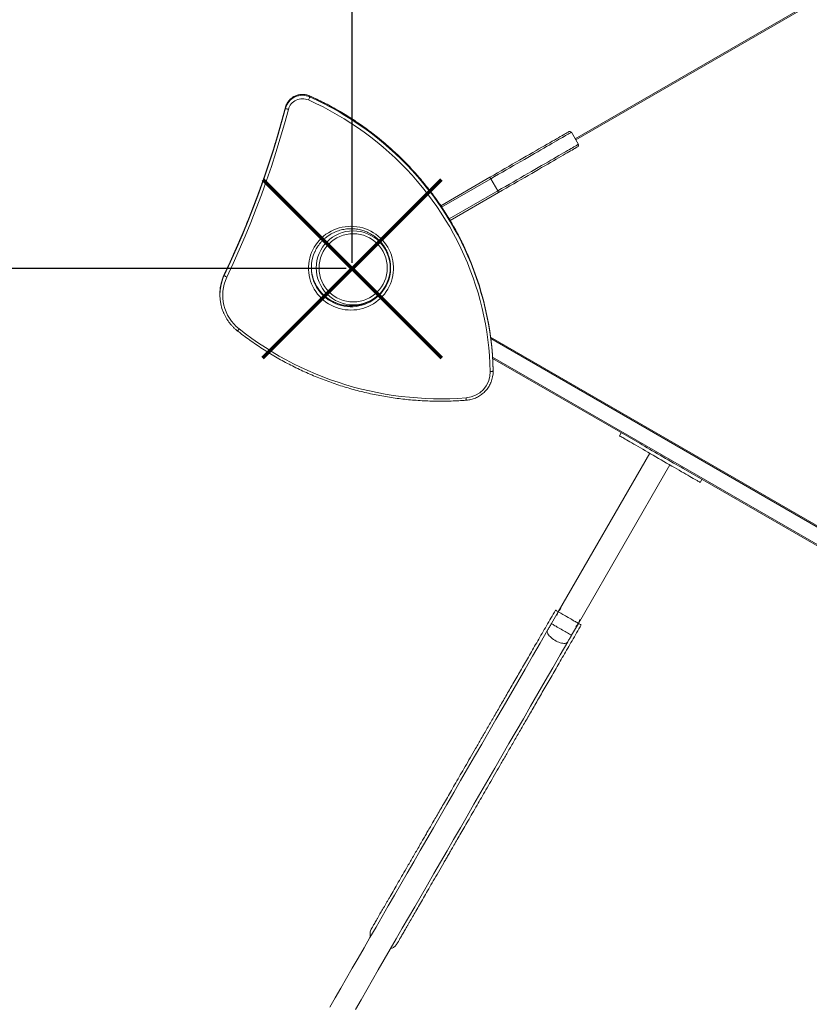
# Model space of a CAD drawing. Units: millimetres. Extents: x -7235 to 5216, y -4722 to 5451.
# Drawn here: x -3320 to -1965, y -723 to 967 of the extents above; entities that cross this region are included whole.
import ezdxf

# ---------------------------------------------------------------- set-up
doc = ezdxf.new("R2010")
doc.units = ezdxf.units.MM
doc.header["$PDSIZE"] = -1
doc.layers.add('QUOTE', color=212, linetype='Continuous', lineweight=18)
doc.dimstyles.new('2011', dxfattribs={"dimtxt": 120, "dimasz": 100, "dimexe": 6, "dimexo": 10, "dimgap": 15, "dimtad": 1, "dimtxsty": 'Standard', "dimcen": 5, "dimadec": 0, "dimazin": 0, "dimtfac": 1, "dimtmove": 0, "dimatfit": 3, "dimfxl": 0, "dimarcsym": 0})

# ---------------------------------------------------------------- blocks, each defined once
blk = doc.blocks.new('*D1')
at = {"color": 0, "linetype": 'ByBlock', "lineweight": -2}
for p, q in [((-4935.1, 549.7), (-4935.1, 5303.6)), ((-2849.6, 5297.6), (-4835.1, 5297.6)), ((-2749.6, 549.7), (-2749.6, 5303.6))]:
    blk.add_line(p, q, dxfattribs=at)
at = {"color": 0, "linetype": 'ByBlock'}
for points in [[(-4935.1, 5297.6), (-4835.1, 5314.3), (-4835.1, 5281)], [(-2749.6, 5297.6), (-2849.6, 5314.3), (-2849.6, 5281)]]:
    blk.add_solid(points, dxfattribs=at)
at = {"layer": 'DEFPOINTS', "color": 0, "linetype": 'ByBlock'}
for p in [(-4935.1, 539.7), (-2749.6, 539.7)]:
    blk.add_point(p, dxfattribs=at)
at = {"color": 0, "linetype": 'ByBlock', "insert": (-3842.3, 5372.6), "char_height": 120, "attachment_point": 5}
blk.add_mtext('2200', dxfattribs=at)
blk = doc.blocks.new('*D2')
at = {"color": 0, "linetype": 'ByBlock', "lineweight": -2}
for p, q in [((-2759.6, 4877.2), (-5494.4, 4877.2)), ((-5488.4, 639.7), (-5488.4, 4777.2)), ((-2759.6, 539.7), (-5494.4, 539.7))]:
    blk.add_line(p, q, dxfattribs=at)
at = {"color": 0, "linetype": 'ByBlock'}
for points in [[(-5488.4, 4877.2), (-5471.7, 4777.2), (-5505, 4777.2)], [(-5488.4, 539.7), (-5471.7, 639.7), (-5505, 639.7)]]:
    blk.add_solid(points, dxfattribs=at)
at = {"layer": 'DEFPOINTS', "color": 0, "linetype": 'ByBlock'}
for p in [(-2749.6, 4877.2), (-2749.6, 539.7)]:
    blk.add_point(p, dxfattribs=at)
at = {"color": 0, "linetype": 'ByBlock', "insert": (-5563.4, 2708.5), "char_height": 120, "attachment_point": 5, "rotation": 90}
blk.add_mtext('4350', dxfattribs=at)

msp = doc.modelspace()

# ---------------------------------------------------------------- linework, layer by layer
at = {"color": 7, "linetype": 'Continuous', "lineweight": 15}
for p, q in [((-1980.232, 985.606), (-2366.841, 762.397)), ((-2822.426, 834.414), (-2822.426, 835.977)), ((-2863.868, 814.938), (-2863.868, 816.501)), ((-2361.348, 752.882), (-2373.348, 773.667)), ((-2597.574, 647.674), (-2513.157, 696.412)), ((-2511.614, 693.839), (-2499.614, 673.054)), ((-2498.157, 670.432), (-2581.483, 622.323)), ((-2692.472, 574.394), (-2692.769, 574.222)), ((-2968.999, 528.016), (-2968.999, 529.579)), ((-2976.571, 496.122), (-2976.571, 494.56)), ((-1765.007, -9.379), (-2511.897, 422.048)), ((-2255.448, 239.269), (-2508.416, 385.391)), ((-2507.615, 363.958), (-2507.615, 365.521)), ((-2507.604, 364.495), (-2507.615, 365.521)), ((-2507.604, 362.932), (-2507.604, 364.495)), ((-2287.715, 257.908), (-2290.717, 252.712)), ((-2238.761, 222.701), (-2395.819, -49.197)), ((-2361.182, -69.205), (-2204.125, 202.694)), ((-1775.94, -37.71), (-2181.435, 196.517)), ((-2152.169, 172.683), (-2149.168, 177.879)), ((-2395.819, -49.197), (-2407.632, -69.649)), ((-2372.995, -89.656), (-2361.182, -69.205))]:
    msp.add_line(p, q, dxfattribs=at)
at = {"color": 8, "linetype": 'Continuous', "lineweight": 15}
for p, q in [((-1979.232, 983.874), (-2365.841, 760.665)), ((-2822.426, 835.977), (-2822.452, 836.058)), ((-2511.614, 693.839), (-2595.911, 645.17)), ((-2583.02, 624.9), (-2499.614, 673.054)), ((-2968.999, 529.579), (-2970.827, 525.436)), ((-2970.622, 524.371), (-2968.999, 528.016)), ((-2968.987, 529.638), (-2968.999, 529.579)), ((-1765.729, -11.272), (-2511.577, 419.553)), ((-1775.192, -35.832), (-2508.563, 387.786))]:
    msp.add_line(p, q, dxfattribs=at)
at = {"color": 7, "linetype": 'Continuous', "lineweight": 15, "flags": 128}
for points in [[(-2512.614, 362.988), (-2513.085, 376.669), (-2513.92, 390.334), (-2515.116, 403.972), (-2516.673, 417.576), (-2518.592, 431.134), (-2520.869, 444.638), (-2523.504, 458.08), (-2526.494, 471.449), (-2529.838, 484.736), (-2533.534, 497.933), (-2537.578, 511.03), (-2541.969, 524.018), (-2546.703, 536.89), (-2551.776, 549.635), (-2557.186, 562.245), (-2562.929, 574.711), (-2569, 587.026), (-2575.396, 599.18), (-2582.113, 611.165), (-2589.145, 622.974), (-2596.488, 634.597), (-2604.137, 646.028), (-2612.086, 657.258), (-2620.331, 668.279), (-2628.865, 679.085), (-2637.684, 689.667), (-2646.78, 700.019), (-2656.147, 710.133), (-2665.78, 720.002), (-2675.671, 729.621), (-2685.814, 738.981), (-2696.202, 748.078), (-2706.828, 756.904), (-2717.684, 765.453), (-2728.763, 773.721), (-2740.058, 781.7), (-2751.561, 789.386), (-2763.264, 796.774), (-2775.159, 803.857), (-2787.237, 810.633), (-2799.492, 817.095), (-2811.913, 823.239), (-2824.494, 829.062)], [(-2863.868, 816.501), (-2870.556, 791.912), (-2877.627, 767.428), (-2885.079, 743.054), (-2892.911, 718.796), (-2901.121, 694.659), (-2909.707, 670.65), (-2918.667, 646.773), (-2927.999, 623.035), (-2937.7, 599.441), (-2947.769, 575.996), (-2958.203, 552.707), (-2968.999, 529.579)], [(-2968.999, 528.016), (-2958.203, 551.144), (-2947.769, 574.433), (-2937.7, 597.878), (-2927.999, 621.472), (-2918.667, 645.21), (-2909.707, 669.087), (-2901.121, 693.096), (-2892.911, 717.233), (-2885.079, 741.491), (-2877.627, 765.866), (-2870.556, 790.35), (-2863.868, 814.938)], [(-2859.029, 812.832), (-2865.736, 788.171), (-2872.828, 763.614), (-2880.302, 739.167), (-2888.158, 714.837), (-2896.392, 690.628), (-2905.004, 666.547), (-2913.99, 642.599), (-2923.35, 618.791), (-2933.08, 595.126), (-2943.179, 571.612), (-2953.644, 548.254), (-2964.472, 525.057)], [(-2863.868, 814.938), (-2863.775, 814.745), (-2863.5, 814.511), (-2863.053, 814.247), (-2862.451, 813.962), (-2861.717, 813.666), (-2860.881, 813.372), (-2859.973, 813.09), (-2859.029, 812.832)], [(-2513.157, 696.412), (-2506.628, 700.182), (-2500.122, 703.938), (-2493.656, 707.671), (-2487.241, 711.375), (-2480.894, 715.039), (-2474.626, 718.658), (-2468.452, 722.223), (-2462.385, 725.725), (-2456.438, 729.159), (-2450.625, 732.515), (-2444.958, 735.787), (-2439.449, 738.968), (-2434.109, 742.05), (-2428.952, 745.028), (-2423.987, 747.894), (-2419.226, 750.643), (-2414.679, 753.268), (-2410.356, 755.764), (-2406.267, 758.125), (-2402.419, 760.347), (-2398.822, 762.424), (-2395.483, 764.351), (-2392.409, 766.126), (-2389.608, 767.743), (-2387.085, 769.2), (-2384.846, 770.493), (-2382.896, 771.619), (-2381.238, 772.576), (-2379.877, 773.362), (-2378.815, 773.975), (-2378.055, 774.413), (-2377.598, 774.677), (-2377.446, 774.765)], [(-2362.446, 748.784), (-2362.598, 748.696), (-2363.055, 748.433), (-2363.815, 747.994), (-2364.877, 747.381), (-2366.238, 746.595), (-2367.896, 745.638), (-2369.846, 744.512), (-2372.085, 743.219), (-2374.608, 741.762), (-2377.409, 740.145), (-2380.483, 738.371), (-2383.822, 736.443), (-2387.419, 734.366), (-2391.266, 732.145), (-2395.356, 729.783), (-2399.679, 727.288), (-2404.226, 724.662), (-2408.987, 721.914), (-2413.952, 719.047), (-2419.109, 716.07), (-2424.448, 712.987), (-2429.958, 709.806), (-2435.625, 706.534), (-2441.439, 703.178), (-2447.385, 699.745), (-2453.452, 696.242), (-2459.626, 692.677), (-2465.894, 689.059), (-2472.242, 685.394), (-2478.656, 681.69), (-2485.123, 677.957), (-2491.628, 674.201), (-2498.157, 670.432)], [(-2751.508, 612.243), (-2746.416, 612.068), (-2741.349, 611.543), (-2736.331, 610.672), (-2731.387, 609.458), (-2726.541, 607.907), (-2721.816, 606.028), (-2717.237, 603.828), (-2712.824, 601.319), (-2708.6, 598.513), (-2704.585, 595.424), (-2700.798, 592.066), (-2697.259, 588.456), (-2693.983, 584.612), (-2690.988, 580.553), (-2688.288, 576.297), (-2685.896, 571.867), (-2683.824, 567.283), (-2682.081, 562.567), (-2680.677, 557.744), (-2679.617, 552.836), (-2678.908, 547.867), (-2678.553, 542.861), (-2678.553, 537.843), (-2678.908, 532.837), (-2679.617, 527.868), (-2680.677, 522.96), (-2682.081, 518.136), (-2683.824, 513.421), (-2685.896, 508.837), (-2688.288, 504.406), (-2690.988, 500.151), (-2693.983, 496.091), (-2697.259, 492.247), (-2700.798, 488.638), (-2704.585, 485.28), (-2708.6, 482.191), (-2712.824, 479.385), (-2717.237, 476.876), (-2721.816, 474.676), (-2726.541, 472.797), (-2731.387, 471.246), (-2736.331, 470.032), (-2741.349, 469.161), (-2746.416, 468.636), (-2751.508, 468.461), (-2756.601, 468.636), (-2761.668, 469.161), (-2766.686, 470.032), (-2771.63, 471.246), (-2776.476, 472.797), (-2781.2, 474.676), (-2785.78, 476.876), (-2790.193, 479.385), (-2794.417, 482.191), (-2798.432, 485.28), (-2802.218, 488.638), (-2805.758, 492.247), (-2809.033, 496.091), (-2812.028, 500.151), (-2814.728, 504.406), (-2817.12, 508.837), (-2819.193, 513.421), (-2820.935, 518.136), (-2822.34, 522.96), (-2823.399, 527.868), (-2824.109, 532.837), (-2824.464, 537.843), (-2824.464, 542.861), (-2824.109, 547.867), (-2823.399, 552.836), (-2822.34, 557.744), (-2820.935, 562.567), (-2819.193, 567.283), (-2817.12, 571.867), (-2814.728, 576.297), (-2812.028, 580.553), (-2809.033, 584.612), (-2805.758, 588.456), (-2802.218, 592.066), (-2798.432, 595.424), (-2794.417, 598.513), (-2790.193, 601.319), (-2785.78, 603.828), (-2781.2, 606.028), (-2776.476, 607.907), (-2771.63, 609.458), (-2766.686, 610.672), (-2761.668, 611.543), (-2756.601, 612.068), (-2751.508, 612.243)], [(-2548.244, 554.996), (-2545.479, 548.281), (-2540.576, 535.669), (-2536.003, 522.938), (-2531.761, 510.097), (-2527.853, 497.153), (-2524.282, 484.115), (-2521.05, 470.991), (-2518.16, 457.79), (-2515.613, 444.522), (-2513.411, 431.193), (-2511.555, 417.813), (-2510.046, 404.391), (-2508.886, 390.935), (-2508.076, 377.455), (-2507.615, 363.958)], [(-2507.615, 365.521), (-2508.076, 379.018), (-2508.886, 392.498), (-2510.046, 405.954), (-2511.555, 419.376), (-2513.411, 432.756), (-2515.613, 446.084), (-2518.16, 459.353), (-2521.05, 472.554), (-2524.282, 485.678), (-2527.853, 498.716), (-2531.761, 511.66), (-2536.003, 524.501), (-2540.576, 537.232), (-2545.479, 549.844), (-2548.215, 556.49)], [(-2943.554, 436.119), (-2932.599, 427.67), (-2921.431, 419.496), (-2910.058, 411.601), (-2898.486, 403.991), (-2886.723, 396.67), (-2874.777, 389.644), (-2862.655, 382.916), (-2850.364, 376.491), (-2837.913, 370.373), (-2825.309, 364.566), (-2812.561, 359.074), (-2799.677, 353.9), (-2786.663, 349.047), (-2773.53, 344.519), (-2760.286, 340.317), (-2746.938, 336.446), (-2733.495, 332.908), (-2719.966, 329.704), (-2706.359, 326.836), (-2692.683, 324.308), (-2678.947, 322.119), (-2665.16, 320.272), (-2651.329, 318.768), (-2637.464, 317.607), (-2623.574, 316.791), (-2609.667, 316.319), (-2595.753, 316.193), (-2581.84, 316.412), (-2567.938, 316.977), (-2554.053, 317.886)], [(-2512.614, 362.988), (-2511.639, 363.024), (-2510.701, 363.093), (-2509.837, 363.191), (-2509.079, 363.314), (-2508.458, 363.459), (-2507.996, 363.618), (-2507.711, 363.787), (-2507.615, 363.958)], [(-2290.717, 252.712), (-2290.562, 252.623), (-2290.098, 252.355), (-2289.328, 251.91), (-2288.255, 251.291), (-2286.884, 250.498), (-2285.22, 249.537), (-2283.271, 248.412), (-2281.046, 247.126), (-2278.555, 245.687), (-2275.809, 244.101), (-2272.82, 242.375), (-2269.601, 240.516), (-2266.168, 238.532), (-2262.535, 236.434), (-2258.718, 234.229), (-2254.735, 231.928), (-2250.603, 229.541), (-2246.34, 227.079), (-2241.967, 224.553), (-2237.502, 221.974), (-2232.965, 219.353), (-2228.377, 216.703), (-2223.758, 214.035), (-2219.128, 211.361), (-2214.509, 208.692), (-2209.921, 206.042), (-2205.384, 203.421), (-2200.919, 200.842), (-2196.546, 198.316), (-2192.283, 195.854), (-2188.151, 193.467), (-2184.168, 191.167), (-2180.351, 188.962), (-2176.718, 186.863), (-2173.284, 184.88), (-2170.066, 183.021), (-2167.077, 181.294), (-2164.331, 179.708), (-2161.84, 178.269), (-2159.615, 176.984), (-2157.666, 175.858), (-2156.002, 174.897), (-2154.631, 174.105), (-2153.557, 173.485), (-2152.787, 173.04), (-2152.324, 172.773), (-2152.169, 172.683), (-2152.169, 172.683)], [(-2255.448, 239.269), (-2251.733, 237.123), (-2247.602, 234.737), (-2243.339, 232.275), (-2238.966, 229.749), (-2234.501, 227.169), (-2229.964, 224.549), (-2225.376, 221.899), (-2220.757, 219.23), (-2216.127, 216.556), (-2211.508, 213.888), (-2206.92, 211.238), (-2202.383, 208.617), (-2197.918, 206.038), (-2193.544, 203.512), (-2189.282, 201.05), (-2185.15, 198.663), (-2181.435, 196.517)], [(-2395.819, -49.197), (-2396.001, -49.092), (-2397.458, -48.25), (-2398.65, -47.562), (-2399.558, -47.038), (-2400.171, -46.684), (-2400.479, -46.505), (-2400.518, -46.483)], [(-2362.279, -68.571), (-2362.556, -68.411), (-2363.599, -67.808), (-2364.909, -67.052), (-2366.461, -66.156), (-2368.227, -65.135), (-2370.177, -64.009), (-2372.276, -62.797), (-2374.485, -61.52), (-2376.767, -60.202), (-2379.079, -58.867), (-2381.381, -57.537), (-2383.631, -56.237), (-2385.79, -54.99), (-2387.819, -53.818), (-2389.681, -52.743), (-2391.344, -51.782), (-2392.778, -50.954), (-2393.957, -50.273), (-2394.721, -49.831)], [(-2362.279, -68.571), (-2362.556, -68.411), (-2363.599, -67.808), (-2364.909, -67.052), (-2366.461, -66.156), (-2368.227, -65.135), (-2370.177, -64.009), (-2372.276, -62.797), (-2374.485, -61.52), (-2376.767, -60.202), (-2379.079, -58.867), (-2381.381, -57.537), (-2383.631, -56.237), (-2385.79, -54.99), (-2387.819, -53.818), (-2389.681, -52.743), (-2391.344, -51.782), (-2392.778, -50.954), (-2393.957, -50.273), (-2394.721, -49.831)], [(-2414.192, -81.006), (-2427.089, -103.333), (-2439.906, -125.522), (-2452.643, -147.572), (-2465.296, -169.477), (-2477.864, -191.235), (-2490.345, -212.843), (-2502.738, -234.297), (-2515.04, -255.594), (-2527.249, -276.731), (-2539.364, -297.704), (-2551.383, -318.511), (-2563.304, -339.149), (-2575.125, -359.614), (-2586.844, -379.902), (-2598.46, -400.012), (-2609.971, -419.94), (-2621.375, -439.683), (-2632.671, -459.238), (-2643.856, -478.602), (-2654.93, -497.773), (-2665.89, -516.746), (-2676.734, -535.52), (-2687.462, -554.092), (-2698.07, -572.458), (-2708.559, -590.617), (-2718.926, -608.564), (-2729.17, -626.299), (-2739.289, -643.817), (-2749.282, -661.116), (-2759.147, -678.194), (-2768.882, -695.048), (-2778.486, -711.675), (-2787.959, -728.073)], [(-2407.632, -69.649), (-2408.48, -71.118), (-2409.326, -72.581), (-2410.166, -74.036), (-2410.998, -75.476), (-2411.819, -76.898), (-2412.627, -78.296), (-2413.419, -79.667), (-2414.192, -81.006)], [(-2356.482, -71.919), (-2356.637, -71.83), (-2357.098, -71.563), (-2357.86, -71.123), (-2358.912, -70.516), (-2360.239, -69.75), (-2361.182, -69.205)], [(-2743.85, -731.682), (-2734.245, -715.055), (-2724.51, -698.201), (-2714.645, -681.123), (-2704.652, -663.824), (-2694.533, -646.306), (-2684.29, -628.572), (-2673.922, -610.624), (-2663.434, -592.466), (-2652.825, -574.099), (-2642.097, -555.528), (-2631.253, -536.754), (-2620.293, -517.78), (-2609.22, -498.61), (-2598.034, -479.246), (-2586.739, -459.691), (-2575.334, -439.948), (-2563.824, -420.02), (-2552.207, -399.91), (-2540.488, -379.621), (-2528.667, -359.156), (-2516.746, -338.519), (-2504.727, -317.712), (-2492.612, -296.738), (-2480.403, -275.601), (-2468.101, -254.304), (-2455.708, -232.85), (-2443.227, -211.242), (-2430.659, -189.484), (-2418.006, -167.579), (-2405.27, -145.53), (-2392.452, -123.34), (-2379.556, -101.013)], [(-2379.556, -101.013), (-2378.782, -99.675), (-2377.99, -98.304), (-2377.182, -96.905), (-2376.361, -95.483), (-2375.529, -94.043), (-2374.689, -92.589), (-2373.844, -91.125), (-2372.995, -89.656)]]:
    msp.add_lwpolyline(points, dxfattribs=at)
at = {"color": 8, "linetype": 'Continuous', "lineweight": 15, "flags": 128}
for points in [[(-2548.215, 556.49), (-2550.707, 562.328), (-2556.256, 574.676), (-2562.124, 586.881), (-2568.307, 598.935), (-2574.8, 610.829), (-2581.6, 622.556), (-2588.701, 634.108), (-2596.099, 645.478), (-2603.79, 656.658), (-2611.769, 667.641), (-2620.029, 678.419), (-2628.566, 688.987), (-2637.375, 699.336), (-2646.449, 709.461), (-2655.782, 719.354), (-2665.369, 729.009), (-2675.203, 738.42), (-2685.279, 747.58), (-2695.588, 756.484), (-2706.124, 765.126), (-2716.882, 773.5), (-2727.853, 781.601), (-2739.03, 789.424), (-2750.407, 796.962), (-2761.975, 804.213), (-2773.728, 811.17), (-2785.657, 817.829), (-2797.755, 824.186), (-2810.014, 830.236), (-2822.426, 835.977)], [(-2822.426, 834.414), (-2810.014, 828.673), (-2797.755, 822.623), (-2785.657, 816.266), (-2773.728, 809.607), (-2761.975, 802.65), (-2750.407, 795.4), (-2739.03, 787.861), (-2727.853, 780.038), (-2716.882, 771.937), (-2706.124, 763.563), (-2695.588, 754.921), (-2685.279, 746.017), (-2675.203, 736.857), (-2665.369, 727.446), (-2655.782, 717.791), (-2646.449, 707.898), (-2637.375, 697.773), (-2628.566, 687.424), (-2620.029, 676.857), (-2611.769, 666.078), (-2603.79, 655.095), (-2596.099, 643.915), (-2588.701, 632.545), (-2581.6, 620.993), (-2574.8, 609.266), (-2568.307, 597.372), (-2562.124, 585.319), (-2556.256, 573.114), (-2550.707, 560.765), (-2548.244, 554.996)], [(-2373.348, 773.667), (-2373.503, 773.577), (-2373.969, 773.309), (-2374.743, 772.862), (-2375.825, 772.237), (-2377.212, 771.436), (-2378.901, 770.461), (-2380.888, 769.314), (-2383.17, 767.996), (-2385.74, 766.512), (-2388.594, 764.865), (-2391.725, 763.057), (-2395.127, 761.092), (-2398.793, 758.976), (-2402.713, 756.713), (-2406.88, 754.307), (-2411.285, 751.764), (-2415.917, 749.089), (-2420.768, 746.289), (-2425.826, 743.369), (-2431.081, 740.335), (-2436.521, 737.194), (-2442.134, 733.953), (-2447.908, 730.62), (-2453.831, 727.2), (-2459.889, 723.702), (-2466.07, 720.134), (-2472.36, 716.502), (-2478.746, 712.816), (-2485.213, 709.082), (-2491.747, 705.309), (-2498.335, 701.505), (-2504.962, 697.679), (-2511.614, 693.839)], [(-2499.614, 673.054), (-2492.962, 676.895), (-2486.335, 680.721), (-2479.747, 684.524), (-2473.213, 688.297), (-2466.746, 692.031), (-2460.36, 695.718), (-2454.07, 699.349), (-2447.889, 702.918), (-2441.831, 706.416), (-2435.908, 709.835), (-2430.134, 713.169), (-2424.521, 716.409), (-2419.081, 719.55), (-2413.826, 722.584), (-2408.768, 725.504), (-2403.917, 728.305), (-2399.285, 730.98), (-2394.88, 733.523), (-2390.713, 735.928), (-2386.793, 738.192), (-2383.128, 740.308), (-2379.726, 742.272), (-2376.594, 744.08), (-2373.74, 745.728), (-2371.169, 747.212), (-2368.888, 748.529), (-2366.901, 749.676), (-2365.212, 750.652), (-2363.825, 751.452), (-2362.743, 752.077), (-2361.968, 752.524), (-2361.503, 752.793), (-2361.348, 752.882)], [(-2943.554, 436.119), (-2944.165, 435.387), (-2944.753, 434.717), (-2945.294, 434.133), (-2945.769, 433.66), (-2946.158, 433.314), (-2946.448, 433.109), (-2946.626, 433.054), (-2946.657, 433.067)], [(-2379.556, -101.013), (-2380.293, -101.933), (-2381.326, -102.658), (-2382.637, -103.175), (-2384.202, -103.475), (-2385.993, -103.553), (-2387.978, -103.407), (-2390.122, -103.039), (-2392.386, -102.457), (-2394.731, -101.671), (-2397.113, -100.694), (-2399.492, -99.544), (-2401.824, -98.243), (-2404.067, -96.812), (-2406.182, -95.277), (-2408.131, -93.667), (-2409.879, -92.009), (-2411.395, -90.333), (-2412.652, -88.669), (-2413.627, -87.047), (-2414.303, -85.496), (-2414.669, -84.043), (-2414.716, -82.715), (-2414.446, -81.534), (-2414.192, -81.006)], [(-2372.995, -89.656), (-2373.15, -89.567), (-2373.611, -89.301), (-2374.37, -88.863), (-2375.413, -88.26), (-2376.722, -87.504), (-2378.274, -86.607), (-2380.041, -85.587), (-2381.991, -84.46), (-2384.089, -83.248), (-2386.299, -81.972), (-2388.58, -80.654), (-2390.892, -79.318), (-2393.194, -77.989), (-2395.445, -76.689), (-2397.604, -75.442), (-2399.632, -74.27), (-2401.495, -73.194), (-2403.158, -72.233), (-2404.592, -71.405), (-2405.771, -70.724), (-2406.674, -70.203), (-2407.285, -69.85), (-2407.593, -69.671), (-2407.632, -69.649)]]:
    msp.add_lwpolyline(points, dxfattribs=at)
at = {"color": 1, "lineweight": 70}
for points in [[(-2902.791, 386.469), (-2596.394, 692.866)], [(-2902.791, 692.866), (-2596.394, 386.469)]]:
    msp.add_lwpolyline(points, dxfattribs=at)
at = {"color": 7, "linetype": 'Continuous', "lineweight": 15}
for radius in [63.5, 58.5]:
    msp.add_circle((-2747.697, 540.93), radius, dxfattribs=at)
for centre, radius, start, end in [((-2834.841, 808.565), 30.092, 65.632902, 164.709897), ((-2834.841, 807.002), 30.092, 65.632902, 164.709897), ((-2834.841, 806.223), 25.074, 65.625661, 164.717196), ((-2849.969, 841.98), 28.563, 333.112168, 344.639807), ((-2375.946, 772.167), 3, 30, 120), ((-2363.946, 751.382), 3, 300, 30), ((-2753.468, 541.221), 66.039, 156.414945, 201.28171), ((-2747.762, 542.472), 63.5, 1.732153, 30), ((-2749.551, 541.219), 66.042, 336.210927, 21.287654), ((-2753.421, 542.795), 66.087, 180.687634, 203.794141), ((-2749.577, 542.793), 66.069, 339.021817, 359.313502), ((-2898.828, 496.108), 77.743, 157.837256, 179.989694), ((-2898.869, 494.559), 77.7, 157.438183, 203.032346), ((-2898.37, 493.676), 73.173, 154.604526, 231.866292), ((-2960.997, 535.315), 10.831, 222.368031, 251.283727), ((-2683.52, 534.482), 1, 113.800982, 174.262706), ((-2557.184, 362.35), 44.574, 274.026885, 0.819652), ((-2556.197, 362.941), 48.593, 337.750812, 1.20011), ((-2378.5, -59.201), 20, 149.987924, 170.493709), ((-2378.5, -59.201), 20, 129.48214, 149.987924), ((-2378.5, -59.201), 20, 309.48214, 350.493709)]:
    msp.add_arc(centre, radius, start, end, dxfattribs=at)
at = {"color": 8, "linetype": 'Continuous', "lineweight": 15}
for centre, radius, start, end in [((-2751.498, 542.511), 68.345, 201.689721, 335.877707), ((-2751.457, 544.209), 68.457, 204.213691, 312.63917), ((-2750.042, 542.966), 66.565, 328.142329, 339.026115), ((-2492.553, 321.615), 61.613, 183.469909, 187.315851)]:
    msp.add_arc(centre, radius, start, end, dxfattribs=at)
at = {"color": 7, "linetype": 'Continuous', "lineweight": 15}
for points, knots in [([(-2822.452, 836.058), (-2822.993, 836.288), (-2824.477, 836.921), (-2826.999, 837.721), (-2830.014, 838.366), (-2833.082, 838.698), (-2836.169, 838.719), (-2839.241, 838.428), (-2842.268, 837.826), (-2845.216, 836.921), (-2848.055, 835.722), (-2850.754, 834.242), (-2853.285, 832.496), (-2855.621, 830.503), (-2857.738, 828.284), (-2859.612, 825.863), (-2861.226, 823.265), (-2862.558, 820.517), (-2863.391, 818.249), (-2863.762, 816.904), (-2863.863, 816.538)], [0, 0, 0, 0, 0.0338731, 0.09286692, 0.15188754, 0.21091855, 0.26995909, 0.3290081, 0.38805763, 0.44710423, 0.50614659, 0.56517681, 0.62419887, 0.68320184, 0.74218671, 0.80115337, 0.86010131, 0.91902617, 0.97793703, 1, 1, 1, 1]), ([(-2548.251, 556.534), (-2548.62, 557.434), (-2550.612, 562.301), (-2554.517, 571.015), (-2559.973, 582.663), (-2565.739, 594.167), (-2571.779, 605.532), (-2578.1, 616.749), (-2584.694, 627.812), (-2591.56, 638.715), (-2598.691, 649.45), (-2606.085, 660.011), (-2613.736, 670.393), (-2621.641, 680.589), (-2629.795, 690.593), (-2638.193, 700.4), (-2646.83, 710.003), (-2655.7, 719.397), (-2664.8, 728.576), (-2674.123, 737.536), (-2683.663, 746.269), (-2693.416, 754.773), (-2703.376, 763.041), (-2713.536, 771.068), (-2723.891, 778.851), (-2734.434, 786.384), (-2745.16, 793.663), (-2756.062, 800.683), (-2767.134, 807.441), (-2778.369, 813.933), (-2789.76, 820.155), (-2801.303, 826.098), (-2812.202, 831.404), (-2819.298, 834.626), (-2822.452, 836.058)], [0, 0, 0, 0, 0.007318451, 0.039546133, 0.071774077, 0.104002185, 0.136230368, 0.168458433, 0.200686808, 0.232915627, 0.265144485, 0.297373045, 0.329602031, 0.361831418, 0.394060961, 0.426290378, 0.45852034, 0.490749766, 0.52297978, 0.555210085, 0.587440578, 0.619671134, 0.651901811, 0.684132341, 0.716363353, 0.748594794, 0.780826044, 0.813057744, 0.845289029, 0.877520969, 0.909752751, 0.941984886, 0.974217175, 1, 1, 1, 1]), ([(-2863.863, 816.538), (-2864.886, 812.693), (-2867.855, 801.533), (-2873.002, 783.117), (-2879.406, 761.322), (-2886.116, 739.616), (-2893.127, 718.002), (-2900.438, 696.485), (-2908.048, 675.07), (-2915.956, 653.758), (-2924.159, 632.556), (-2932.657, 611.466), (-2941.447, 590.493), (-2950.533, 569.642), (-2959.691, 549.346), (-2965.956, 536.062), (-2968.986, 529.638)], [0, 0, 0, 0, 0.03903577, 0.11331802, 0.18760137, 0.26188383, 0.33616698, 0.41044942, 0.48473239, 0.5590152, 0.63329748, 0.70758041, 0.78186324, 0.85614529, 0.930428, 1, 1, 1, 1]), ([(-2511.614, 693.839), (-2511.783, 694.131), (-2512.122, 694.714), (-2512.578, 695.488), (-2512.93, 696.073), (-2513.111, 696.358), (-2513.153, 696.413), (-2513.157, 696.412), (-2513.157, 696.412)], [0, 0, 0, 0, 0.21467537, 0.42928534, 0.64393557, 0.85866117, 0.98719365, 1, 1, 1, 1]), ([(-2498.157, 670.432), (-2498.157, 670.432), (-2498.155, 670.435), (-2498.18, 670.499), (-2498.338, 670.798), (-2498.668, 671.395), (-2499.109, 672.177), (-2499.446, 672.762), (-2499.614, 673.054)], [0, 0, 0, 0, 0.01280575, 0.14134019, 0.35605229, 0.57069986, 0.78532839, 1, 1, 1, 1]), ([(-2813.967, 567.574), (-2813.724, 568.153), (-2812.894, 570.137), (-2811.172, 573.394), (-2808.819, 577.323), (-2806.183, 581.078), (-2803.297, 584.649), (-2800.17, 588.018), (-2796.816, 591.169), (-2793.253, 594.088), (-2789.496, 596.762), (-2785.563, 599.178), (-2781.472, 601.325), (-2777.242, 603.192), (-2772.893, 604.772), (-2768.444, 606.057), (-2763.917, 607.041), (-2759.333, 607.716), (-2755.188, 608.061), (-2752.576, 608.097), (-2751.508, 608.111)], [0, 0, 0, 0, 0.02409989, 0.0826151, 0.14112732, 0.19963049, 0.25812962, 0.31662061, 0.37510471, 0.43358171, 0.49205021, 0.55051257, 0.60896903, 0.66742141, 0.72586589, 0.78430441, 0.8427426, 0.90117491, 0.95960265, 1, 1, 1, 1]), ([(-2751.508, 608.111), (-2750.723, 608.103), (-2748.394, 608.079), (-2744.527, 607.807), (-2739.935, 607.189), (-2735.397, 606.26), (-2730.934, 605.03), (-2726.565, 603.504), (-2722.313, 601.689), (-2718.196, 599.594), (-2714.234, 597.228), (-2710.444, 594.602), (-2706.845, 591.728), (-2703.453, 588.62), (-2700.284, 585.292), (-2697.352, 581.759), (-2694.674, 578.037), (-2692.251, 574.147), (-2690.131, 570.094), (-2688.725, 567.08), (-2688.12, 565.392), (-2688.028, 565.137)], [0, 0, 0, 0, 0.02873844, 0.0852437, 0.14175763, 0.19827051, 0.25478608, 0.31130399, 0.36782227, 0.42434875, 0.48087624, 0.53741266, 0.59395197, 0.65049664, 0.70704963, 0.76360903, 0.82017558, 0.87674863, 0.93333058, 0.98991773, 1, 1, 1, 1]), ([(-2692.769, 574.222), (-2692.748, 574.216), (-2692.706, 574.205), (-2692.508, 574.152), (-2692.332, 574.104), (-2692.287, 574.092)], [0, 0, 0, 0, 0.42864116, 0.85517685, 1, 1, 1, 1]), ([(-2968.986, 529.638), (-2969.372, 528.824), (-2970.018, 527.456), (-2970.563, 526.046), (-2970.783, 525.476)], [0, 0, 0, 0, 0.59529089, 1, 1, 1, 1]), ([(-2709.16, 490.488), (-2709.492, 490.215), (-2711.012, 488.971), (-2713.915, 487), (-2717.853, 484.596), (-2721.961, 482.48), (-2726.203, 480.64), (-2730.564, 479.09), (-2735.021, 477.835), (-2739.554, 476.881), (-2744.143, 476.234), (-2748.766, 475.895), (-2753.402, 475.866), (-2758.029, 476.148), (-2762.625, 476.739), (-2767.17, 477.637), (-2771.642, 478.837), (-2776.02, 480.334), (-2780.285, 482.12), (-2784.416, 484.188), (-2788.395, 486.527), (-2792.202, 489.128), (-2795.821, 491.978), (-2799.235, 495.063), (-2802.427, 498.37), (-2805.382, 501.883), (-2808.09, 505.586), (-2810.524, 509.466), (-2812.468, 513.007), (-2813.475, 515.302), (-2813.87, 516.203)], [0, 0, 0, 0, 0.010401195, 0.047553794, 0.084701651, 0.121843684, 0.158983303, 0.196120364, 0.233252913, 0.270382945, 0.307510775, 0.344637651, 0.38176367, 0.418887632, 0.456013539, 0.493138791, 0.530264606, 0.567390994, 0.604520488, 0.641652789, 0.678787783, 0.715924569, 0.753066707, 0.790213182, 0.827363317, 0.864518341, 0.901676485, 0.938840851, 0.976009643, 1, 1, 1, 1]), ([(-2687.899, 519.198), (-2687.984, 518.957), (-2688.574, 517.279), (-2689.963, 514.275), (-2691.886, 510.483), (-2693.343, 508.176), (-2693.984, 507.161)], [0, 0, 0, 0, 0.0568492, 0.39537465, 0.73385693, 1, 1, 1, 1]), ([(-2970.337, 464.116), (-2970.184, 463.731), (-2969.416, 461.809), (-2967.744, 458.471), (-2965.322, 454.127), (-2962.606, 449.953), (-2959.634, 445.952), (-2956.413, 442.143), (-2952.953, 438.544), (-2949.685, 435.525), (-2947.524, 433.771), (-2946.657, 433.067)], [0, 0, 0, 0, 0.03160747, 0.15783126, 0.28406286, 0.41030241, 0.53655357, 0.66281185, 0.78907968, 0.91536072, 1, 1, 1, 1]), ([(-2946.657, 433.067), (-2944.829, 431.631), (-2939.544, 427.48), (-2930.65, 420.801), (-2919.92, 413.114), (-2909.005, 405.684), (-2897.913, 398.511), (-2886.652, 391.6), (-2875.226, 384.955), (-2863.643, 378.581), (-2851.909, 372.479), (-2840.031, 366.655), (-2828.016, 361.11), (-2815.87, 355.849), (-2803.6, 350.874), (-2791.213, 346.189), (-2778.717, 341.795), (-2766.118, 337.696), (-2753.423, 333.893), (-2740.64, 330.389), (-2727.776, 327.186), (-2714.838, 324.285), (-2701.834, 321.688), (-2688.771, 319.397), (-2675.656, 317.414), (-2662.496, 315.738), (-2649.3, 314.371), (-2636.075, 313.314), (-2622.828, 312.568), (-2609.566, 312.133), (-2596.298, 312.008), (-2583.03, 312.194), (-2570.004, 312.686), (-2560.217, 313.271), (-2554.852, 313.679), (-2553.665, 313.769)], [0, 0, 0, 0, 0.01665081, 0.048149722, 0.079648692, 0.111148117, 0.142647881, 0.174147807, 0.20564771, 0.237147691, 0.268647457, 0.300147564, 0.331648073, 0.363148857, 0.394649184, 0.426150165, 0.457650609, 0.489151873, 0.520652894, 0.552153627, 0.583654995, 0.615156147, 0.646657549, 0.678158508, 0.709660218, 0.741161674, 0.772663004, 0.804164428, 0.83566621, 0.867167463, 0.898669079, 0.930170787, 0.961672324, 0.9915167, 1, 1, 1, 1]), ([(-2553.665, 313.769), (-2552.935, 313.836), (-2550.885, 314.023), (-2547.542, 314.574), (-2543.677, 315.513), (-2539.9, 316.755), (-2536.236, 318.289), (-2532.706, 320.105), (-2529.334, 322.192), (-2526.141, 324.538), (-2523.146, 327.125), (-2520.37, 329.939), (-2517.831, 332.962), (-2515.538, 336.173), (-2513.531, 339.56), (-2512.101, 342.345), (-2511.448, 344.035), (-2511.267, 344.502)], [0, 0, 0, 0, 0.039703591, 0.111491017, 0.183287918, 0.255080847, 0.326870757, 0.398652664, 0.470426762, 0.542192544, 0.613947015, 0.685691646, 0.757424344, 0.829146386, 0.900854209, 0.972551643, 1, 1, 1, 1]), ([(-2400.518, -46.483), (-2405.728, -55.502), (-2416.031, -73.339), (-2430.926, -99.126), (-2445.204, -123.843), (-2458.85, -147.468), (-2471.813, -169.91), (-2484.115, -191.207), (-2495.78, -211.402), (-2506.901, -230.654), (-2517.561, -249.11), (-2527.768, -266.78), (-2537.528, -283.675), (-2546.785, -299.702), (-2555.557, -314.889), (-2563.862, -329.265), (-2571.713, -342.858), (-2579.124, -355.688), (-2586.111, -367.784), (-2592.691, -379.176), (-2598.886, -389.898), (-2604.709, -399.98), (-2610.145, -409.391), (-2615.215, -418.168), (-2619.937, -426.342), (-2624.355, -433.992), (-2629.048, -442.116), (-2634.039, -450.757), (-2639.353, -459.956), (-2644.509, -468.882), (-2649.517, -477.552), (-2655.649, -488.168), (-2662.72, -500.409), (-2670.476, -513.837), (-2677.703, -526.349), (-2683.144, -535.768), (-2687.102, -542.62), (-2689.801, -547.292), (-2692.382, -551.761), (-2694.851, -556.035), (-2697.231, -560.155), (-2699.541, -564.154), (-2701.919, -568.271), (-2704.324, -572.434), (-2706.704, -576.554), (-2708.916, -580.384), (-2710.929, -583.868), (-2712.71, -586.952), (-2714.195, -589.524), (-2715.374, -591.565), (-2716.226, -593.04), (-2716.77, -593.982), (-2716.829, -594.083), (-2716.858, -594.134)], [0, 0, 0, 0, 0.02653044, 0.0524675, 0.07781124, 0.10256151, 0.12671845, 0.14986637, 0.17244191, 0.19444512, 0.21587589, 0.23715401, 0.25783608, 0.27792218, 0.29741222, 0.31630632, 0.33460442, 0.35230651, 0.36937588, 0.38585186, 0.40173452, 0.41702364, 0.43171942, 0.44557516, 0.45885846, 0.47156936, 0.48370784, 0.50025102, 0.51674853, 0.53332008, 0.54996563, 0.56668523, 0.59665944, 0.6268686, 0.65731279, 0.68799204, 0.70184318, 0.7157417, 0.72968757, 0.74368083, 0.75783726, 0.77252645, 0.78777605, 0.80627546, 0.82553765, 0.84556256, 0.86635024, 0.88790065, 0.91021381, 0.93195059, 0.95436541, 0.97745831, 1, 1, 1, 1]), ([(-2672.811, -619.549), (-2672.798, -619.527), (-2672.77, -619.48), (-2672.361, -618.771), (-2671.682, -617.596), (-2670.748, -615.977), (-2669.593, -613.98), (-2668.245, -611.645), (-2666.715, -608.996), (-2665.012, -606.049), (-2663.153, -602.83), (-2661.152, -599.366), (-2659.042, -595.713), (-2656.841, -591.903), (-2654.568, -587.967), (-2652.231, -583.921), (-2648.96, -578.259), (-2644.532, -570.592), (-2638.659, -560.426), (-2632.294, -549.407), (-2625.453, -537.563), (-2618.15, -524.921), (-2610.226, -511.202), (-2601.657, -496.368), (-2594.276, -483.589), (-2588.566, -473.704), (-2584.662, -466.944), (-2580.541, -459.812), (-2575.838, -451.67), (-2570.48, -442.393), (-2564.393, -431.855), (-2557.832, -420.498), (-2550.775, -408.281), (-2543.198, -395.162), (-2535.489, -381.817), (-2527.695, -368.323), (-2519.861, -354.762), (-2511.578, -340.422), (-2502.829, -325.275), (-2493.653, -309.391), (-2484.044, -292.755), (-2473.993, -275.354), (-2463.429, -257.065), (-2452.257, -237.725), (-2440.454, -217.29), (-2427.991, -195.716), (-2414.931, -173.106), (-2401.259, -149.437), (-2386.954, -124.672), (-2372.028, -98.833), (-2361.703, -80.958), (-2356.482, -71.919)], [0, 0, 0, 0, 0.01819714, 0.03928737, 0.05981967, 0.07979403, 0.09886863, 0.11740505, 0.13540328, 0.15286331, 0.17012489, 0.1868261, 0.2029669, 0.21854735, 0.23356739, 0.24802705, 0.26206576, 0.29112336, 0.31997537, 0.34862178, 0.3770625, 0.40529766, 0.43332716, 0.46306574, 0.4925693, 0.50409594, 0.51568698, 0.52779553, 0.54047644, 0.55631906, 0.57297288, 0.59043793, 0.60871422, 0.62780172, 0.64770036, 0.66536283, 0.68361871, 0.70246795, 0.72191056, 0.74194668, 0.76220246, 0.78303074, 0.80443135, 0.82640432, 0.84941578, 0.87302322, 0.89722658, 0.922026, 0.94742131, 0.97341271, 1, 1, 1, 1]), ([(-2716.645, -593.765), (-2717.171, -594.823), (-2718.188, -596.868), (-2718.823, -599.96), (-2718.945, -602.762), (-2718.693, -605.223), (-2718.341, -606.608), (-2718.175, -607.263)], [0, 0, 0, 0, 0.23239371, 0.44910687, 0.64972324, 0.83432018, 1, 1, 1, 1]), ([(-2683.524, -627.247), (-2683.47, -627.236), (-2682.541, -627.05), (-2680.893, -626.444), (-2678.547, -625.329), (-2676.329, -623.755), (-2674.248, -621.735), (-2673.171, -620.07), (-2672.609, -619.201)], [0, 0, 0, 0, 0.00980439, 0.16674774, 0.34439607, 0.54270168, 0.76140549, 1, 1, 1, 1])]:
    msp.add_open_spline(points, degree=3, knots=knots, dxfattribs=at)

# ---------------------------------------------------------------- dimensions: what is measured, and where the dimension line sits
at = {"layer": 'QUOTE'}
dim = msp.add_linear_dim(base=(-4935.084, 5297.621), p1=(-2749.592, 539.668), p2=(-4935.084, 539.668), text='2200', dimstyle='2011', override={"dimpost": '<>', "dimtzin": 0}, dxfattribs=at)
dim.commit()
dim.dimension.update_dxf_attribs({"geometry": '*D1', "text_midpoint": (-3842.338, 5372.621)})
dim = msp.add_linear_dim(base=(-5488.383, 4877.236), p1=(-2749.592, 539.668), p2=(-2749.592, 4877.236), angle=90, text='4350', dimstyle='2011', override={"dimpost": '<>', "dimtzin": 0}, dxfattribs=at)
dim.commit()
dim.dimension.update_dxf_attribs({"geometry": '*D2', "text_midpoint": (-5563.383, 2708.452), "text_rotation": 90})

doc.saveas('drawing.dxf')
